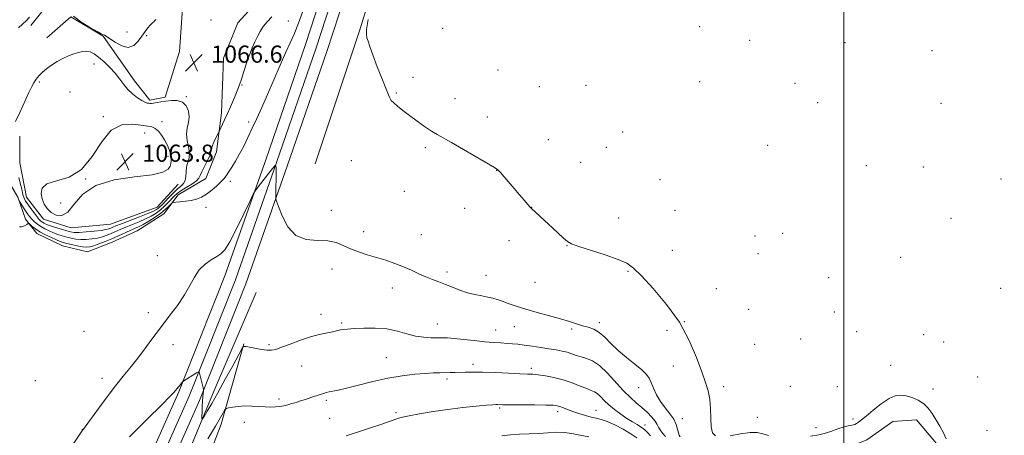
# Model space of a CAD drawing. Extents: x 2177300 to 2180200, y 349800 to 352700.
# Drawn here: x 2179116 to 2179575, y 351730 to 351924 of the extents above; entities that cross this region are included whole.
import ezdxf

# ---------------------------------------------------------------- set-up
doc = ezdxf.new("R2010")
doc.units = 0
doc.header["$MEASUREMENT"] = 0
for name, color, linetype, lineweight in [('32000', 7, 'Continuous', 0), ('DTM HARD BREAKLINE', 7, 'Continuous', 0), ('DTM SPOT ELEVATION', 2, 'Continuous', 13), ('INDEX CONTOUR', 41, 'Continuous', 13), ('INTERMEDIATE CONTOUR', 44, 'Continuous', 0), ('INTERMEDIATE CONTOUR DEPRESSION', 44, 'Continuous', 0), ('SPOT ELEVATION', 7, 'Continuous', 0)]:
    doc.layers.add(name, color=color, linetype=linetype, lineweight=lineweight)
doc.styles.add('Style-ITALICS', font='ITALICS.shx')

# ---------------------------------------------------------------- blocks, each defined once
blk = doc.blocks.new('SPOT')
at = {"layer": 'SPOT ELEVATION'}
for p, q in [((-3.91, -3.91), (3.82, 3.81)), ((-1.65, 3.77), (1.72, -3.93))]:
    blk.add_line(p, q, dxfattribs=at)

msp = doc.modelspace()

# ---------------------------------------------------------------- linework, layer by layer
at = {"layer": '32000', "flags": 128}
msp.add_lwpolyline([(2179500, 352500), (2179500, 350000)], dxfattribs=at)
at = {"layer": 'DTM HARD BREAKLINE'}
for points in [[(2179312.6, 352145.68, 1071.76), (2179306.9, 352115.79, 1071.12), (2179298.41, 352079.98, 1070.85), (2179281.42, 352014.39, 1070.9), (2179269.82, 351975.03, 1070.9), (2179249.27, 351912.09, 1070.99), (2179230.95, 351858.86, 1071.79), (2179211.76, 351804.36, 1072.54), (2179190.38, 351750.39, 1074.14), (2179168.54, 351701.21, 1076.41)], [(2179317.88, 352145.34, 1071.99), (2179312.04, 352114.69, 1071.32), (2179303.51, 352078.72, 1071.05), (2179286.48, 352012.99, 1071.1), (2179274.83, 351973.47, 1071.1), (2179254.25, 351910.42, 1071.19), (2179235.91, 351857.13, 1071.99), (2179216.68, 351802.52, 1072.74), (2179195.22, 351748.36, 1074.34), (2179173.34, 351699.08, 1076.61)], [(2179323.04, 352144.36, 1071.79), (2179317.18, 352113.59, 1071.12), (2179308.61, 352077.46, 1070.85), (2179291.54, 352011.59, 1070.9), (2179279.84, 351971.91, 1070.9), (2179259.23, 351908.75, 1070.99), (2179240.87, 351855.4, 1071.79), (2179221.6, 351800.68, 1072.54), (2179200.06, 351746.33, 1074.14), (2179178.14, 351696.95, 1076.41)], [(2179128.95, 351915.15, 1067.28), (2179140.08, 351924.9, 1067.99), (2179155.17, 351915.98, 1067.86), (2179169.78, 351895.06, 1066.66), (2179176.87, 351886.16, 1066.3), (2179183.98, 351887.47, 1066.3), (2179190.7, 351908.79, 1066.7), (2179192.08, 351928.78, 1067.1), (2179191.24, 351949.67, 1068.13), (2179195.28, 351969.66, 1068.53), (2179211.33, 351992.73, 1067.68), (2179222.03, 352006.48, 1067.28), (2179231.84, 352022.45, 1067.77), (2179234.08, 352030, 1067.81)], [(2179303.08, 352012.48, 1070.2), (2179287.72, 351961.01, 1069.99), (2179274.49, 351918.47, 1070.04), (2179253.85, 351856.5, 1071.1)], [(2179251.35, 352003.74, 1064.97), (2179246.87, 351986.87, 1065.28), (2179240.14, 351958.89, 1065.9), (2179234.76, 351940.68, 1066.04), (2179217.84, 351922.06, 1066.61), (2179211.13, 351905.63, 1066.7), (2179210.19, 351880.3, 1067.59), (2179207.92, 351862.09, 1068.44), (2179203.01, 351849.66, 1068.88), (2179190.1, 351842.13, 1069.24), (2179183.42, 351833.26, 1071.1), (2179170.96, 351825.29, 1071.37), (2179159.39, 351819.99, 1071.1), (2179147.83, 351815.57, 1071.15), (2179136.28, 351818.26, 1071.15), (2179124.3, 351824.06, 1070.92), (2179118.98, 351830.74, 1069.64), (2179115.45, 351840.97, 1067.73), (2179107.92, 351853.87, 1067.5)], [(2179121.41, 351920.94, 1066.97), (2179132.55, 351934.69, 1067.99)], [(2179116.4, 351869.41, 1065.5), (2179116.37, 351856.97, 1064.97), (2179119.45, 351840.96, 1064.88), (2179127.42, 351830.72, 1064.57), (2179140.3, 351826.69, 1064.53), (2179158.52, 351828.43, 1064.53), (2179180.31, 351836.38, 1064.61), (2179190.11, 351847.02, 1064.7)], [(2179226.38, 351796.65, 1072.09), (2179206.83, 351750.96, 1073.36), (2179185.69, 351700.03, 1075.72), (2179169.31, 351659.6, 1078.45), (2179157.16, 351633.87, 1081.34)], [(2179190.49, 351683.88, 1079.65), (2179210.05, 351735.35, 1076.5), (2179220.65, 351772.64, 1073.92)], [(2179502.23, 351724.55, 1071.05), (2179510.68, 351728.08, 1071.05), (2179522.69, 351736.5, 1071.05), (2179533.8, 351737.36, 1070.96), (2179543.11, 351726.23, 1070.61), (2179551.54, 351718.66, 1069.45), (2179570.18, 351710.62, 1068.92), (2179586.16, 351700.8, 1069.19), (2179602.11, 351683.44, 1069.54), (2179615.87, 351675.41, 1069.85), (2179634.07, 351666.92, 1069.54), (2179648.26, 351654.45, 1069.63), (2179659.33, 351638.43, 1069.9), (2179665.95, 351617.97, 1070.16), (2179668.58, 351599.3, 1070.79), (2179671.65, 351580.63, 1073.27), (2179673.85, 351572.18, 1074.39)]]:
    msp.add_polyline3d(points, dxfattribs=at)
at = {"layer": 'DTM SPOT ELEVATION'}
for p in [(2179205.4, 351923.4, 1066.2), (2179241.38, 351923.05, 1069.14), (2179313.21, 351919.62, 1069.45), (2179432.84, 351920.29, 1068.68), (2179166.19, 351917.85, 1069.05), (2179175.44, 351916.12, 1067.73), (2179456.09, 351914.03, 1068.72), (2179234.49, 351910.7, 1069.18), (2179500.53, 351912.83, 1068.91), (2179540.91, 351909.13, 1068.98), (2179150.9, 351902.99, 1065.13), (2179339, 351900.21, 1069.34), (2179299.35, 351896.7, 1069.74), (2179125.43, 351894.59, 1065.68), (2179219.81, 351893.15, 1068.13), (2179358.12, 351892.42, 1069.31), (2179379.98, 351893.05, 1069.1), (2179432.85, 351894.66, 1068.72), (2179477.26, 351893.89, 1068.79), (2179139.74, 351889.95, 1064.24), (2179193.87, 351887.71, 1066.13), (2179291.69, 351889.49, 1069.9), (2179318.97, 351886.86, 1069.64), (2179487.73, 351884.94, 1068.78), (2179545.09, 351884.68, 1068.76), (2179155.27, 351878.42, 1064.09), (2179333.92, 351878.29, 1069.67), (2179182.51, 351876.11, 1064.39), (2179222.87, 351876, 1069.56), (2179174.54, 351870.83, 1063.43), (2179362.45, 351867.69, 1069.69), (2179397.05, 351871.3, 1068.86), (2179305.08, 351863.95, 1070.15), (2179389.38, 351864.2, 1069.04), (2179464.47, 351865.05, 1068.56), (2179185.35, 351860.03, 1063.62), (2179270.62, 351857.92, 1070.74), (2179377.46, 351857.23, 1069.38), (2179510.35, 351855.6, 1068.48), (2179536.9, 351855.01, 1068.41), (2179146.94, 351849.37, 1064), (2179338.28, 351853.51, 1070.01), (2179573.09, 351849.37, 1068.02), (2179214.38, 351848.36, 1070.48), (2179414.33, 351849.14, 1069.03), (2179295.3, 351843.62, 1070.7), (2179135.43, 351838.29, 1062.85), (2179203.04, 351836.28, 1070.74), (2179323.38, 351835.71, 1070.46), (2179354.63, 351836.21, 1069.99), (2179261.4, 351834.88, 1071.54), (2179395.12, 351831.32, 1069.46), (2179421.26, 351834.82, 1069.22), (2179549.77, 351831.14, 1068.24), (2179276.46, 351824.96, 1071.51), (2179303.33, 351823.58, 1071.13), (2179458.52, 351822.89, 1068.64), (2179471.48, 351824.08, 1068.48), (2179344.03, 351820.68, 1070.38), (2179371.06, 351818.41, 1070.03), (2179180.33, 351813.72, 1071.22), (2179420.02, 351816.15, 1069.25), (2179459.93, 351814.67, 1068.68), (2179526.42, 351813.03, 1068.34), (2179261.72, 351807.58, 1072.52), (2179315.19, 351806.11, 1071.65), (2179333.43, 351804.6, 1071.25), (2179399.46, 351806.43, 1070.13), (2179492.83, 351803.53, 1068.57), (2179356.21, 351801.27, 1070.84), (2179289.78, 351798.73, 1072.59), (2179440.61, 351798.42, 1069.25), (2179572.99, 351798.48, 1068.12), (2179176.15, 351787.26, 1071.43), (2179256.6, 351786.4, 1073.45), (2179455.61, 351788.8, 1068.95), (2179495.58, 351787.51, 1068.5), (2179266.17, 351782.41, 1073.78), (2179310.7, 351781.85, 1073.22), (2179346.5, 351780.66, 1072.79), (2179386.05, 351782.52, 1071.57), (2179425.75, 351782.94, 1070), (2179146.15, 351778.5, 1070.46), (2179337.92, 351779.17, 1073.13), (2179373.29, 351779.6, 1072.3), (2179417.63, 351778.91, 1070.43), (2179505.93, 351778.31, 1068.82), (2179537.06, 351776.95, 1068.39), (2179187.71, 351772.25, 1072.66), (2179232.41, 351772.36, 1073.76), (2179458.43, 351772.48, 1068.86), (2179479.9, 351774.87, 1068.28), (2179546.33, 351773.49, 1068.36), (2179247.54, 351762.4, 1074.83), (2179286.89, 351766.22, 1075.12), (2179327.34, 351763.15, 1075.55), (2179420.5, 351762.43, 1070.88), (2179521.79, 351762.63, 1068.88), (2179354.5, 351761.32, 1075.62), (2179123.52, 351755.55, 1070.46), (2179154.66, 351756.71, 1071.42), (2179315.25, 351756.26, 1076.37), (2179562.29, 351757.32, 1068.09), (2179404.37, 351752.26, 1072.58), (2179444.01, 351752.83, 1069.42), (2179475.1, 351752.95, 1068.42), (2179496.92, 351752.75, 1068.4), (2179541.41, 351751.65, 1069.27), (2179236.94, 351747.01, 1075.67), (2179259.09, 351746.44, 1076.27), (2179291.44, 351740.64, 1077.71), (2179339.67, 351742.76, 1078.22), (2179366.75, 351741.07, 1078.44), (2179384.54, 351741.76, 1077.2), (2179220.82, 351736.17, 1076.59), (2179260.58, 351738.02, 1077.01), (2179407.39, 351734.94, 1075.36), (2179424.76, 351737.88, 1071.34), (2179459.67, 351738.55, 1069.25), (2179504.15, 351737.74, 1069.67), (2179145.51, 351732.9, 1071.97), (2179486.97, 351733.62, 1069.27), (2179566.51, 351732.5, 1068.16)]:
    msp.add_point(p, dxfattribs=at)
at = {"layer": 'INDEX CONTOUR'}
for points in [[(2179248.766, 351929.256, 1070), (2179246.109, 351921.933, 1070), (2179244.036, 351916.817, 1070), (2179242.2, 351912.816, 1070), (2179240.131, 351908.396, 1070), (2179237.498, 351902.447, 1070), (2179231.604, 351888.728, 1070), (2179229.002, 351882.772, 1070), (2179226.698, 351877.628, 1070), (2179224.582, 351873.027, 1070), (2179222.56, 351868.747, 1070), (2179220.59, 351864.762, 1070), (2179218.65, 351861.092, 1070), (2179216.742, 351857.775, 1070), (2179214.981, 351854.912, 1070), (2179213.509, 351852.616, 1070), (2179212.386, 351850.921, 1070), (2179211.325, 351849.522, 1070), (2179209.961, 351848.033, 1070), (2179208.033, 351846.184, 1070), (2179205.715, 351844.191, 1070), (2179203.29, 351842.388, 1070), (2179200.964, 351841.034, 1070), (2179198.646, 351840.095, 1070), (2179196.171, 351839.462, 1070), (2179193.474, 351839.038, 1070), (2179190.906, 351838.769, 1070), (2179188.918, 351838.616, 1070), (2179187.801, 351838.51, 1070), (2179187.207, 351838.277, 1070), (2179186.624, 351837.72, 1070), (2179185.623, 351836.691, 1070), (2179184.083, 351835.256, 1070), (2179181.966, 351833.533, 1070), (2179179.307, 351831.658, 1070), (2179176.446, 351829.841, 1070), (2179173.797, 351828.31, 1070), (2179171.642, 351827.209, 1070), (2179169.727, 351826.344, 1070), (2179167.662, 351825.436, 1070), (2179162.273, 351822.936, 1070), (2179159.189, 351821.556, 1070), (2179156.082, 351820.269, 1070), (2179153.186, 351819.172, 1070), (2179150.752, 351818.353, 1070), (2179148.908, 351817.882, 1070), (2179147.301, 351817.748, 1070), (2179145.459, 351817.923, 1070), (2179143.071, 351818.358, 1070), (2179140.48, 351818.926, 1070), (2179138.194, 351819.473, 1070), (2179136.542, 351819.912, 1070), (2179135.144, 351820.382, 1070), (2179133.443, 351821.083, 1070), (2179131.058, 351822.153, 1070), (2179128.312, 351823.482, 1070), (2179125.703, 351824.9, 1070), (2179123.635, 351826.243, 1070), (2179122.148, 351827.388, 1070), (2179121.189, 351828.222, 1070), (2179120.654, 351828.651, 1070), (2179120.239, 351828.674, 1070), (2179119.587, 351828.31, 1070), (2179118.471, 351827.657, 1070), (2179117.189, 351827.128, 1070), (2179116.164, 351827.212, 1070)], [(2179440.196, 351729.818, 1070), (2179438.775, 351731.3, 1070), (2179438.169, 351734.019, 1070), (2179437.953, 351737.968, 1070), (2179437.825, 351742.54, 1070), (2179437.513, 351746.975, 1070), (2179436.785, 351750.805, 1070), (2179435.554, 351754.705, 1070), (2179433.771, 351759.638, 1070), (2179431.342, 351766.287, 1070), (2179427.982, 351774.218, 1070), (2179423.361, 351782.713, 1070), (2179417.411, 351791.048, 1070), (2179411.116, 351798.485, 1070), (2179405.726, 351804.276, 1070), (2179402.023, 351807.96, 1070), (2179398.923, 351810.214, 1070), (2179394.883, 351811.999, 1070), (2179388.904, 351814.048, 1070), (2179376.546, 351817.97, 1070), (2179373.181, 351819.193, 1070), (2179371.26, 351820.305, 1070), (2179369.414, 351821.943, 1070), (2179366.625, 351824.524, 1070), (2179354.38, 351835.811, 1070), (2179353.769, 351836.457, 1070), (2179352.779, 351837.577, 1070), (2179351.111, 351839.497, 1070), (2179348.919, 351842.046, 1070), (2179346.47, 351844.932, 1070), (2179341.832, 351850.49, 1070), (2179340.125, 351852.485, 1070), (2179338.921, 351853.699, 1070), (2179337.342, 351854.776, 1070), (2179322.914, 351863.197, 1070), (2179317.282, 351866.442, 1070), (2179310.571, 351870.175, 1070), (2179307.967, 351871.743, 1070), (2179304.797, 351873.85, 1070), (2179301.251, 351876.346, 1070), (2179297.756, 351878.919, 1070), (2179294.679, 351881.288, 1070), (2179292.186, 351883.297, 1070), (2179290.385, 351884.824, 1070), (2179289.271, 351885.938, 1070), (2179288.377, 351887.479, 1070), (2179287.122, 351890.481, 1070), (2179285.12, 351895.554, 1070), (2179282.768, 351901.62, 1070), (2179280.66, 351907.179, 1070), (2179279.248, 351911.075, 1070), (2179278.429, 351913.545, 1070), (2179277.956, 351915.168, 1070), (2179277.673, 351916.634, 1070), (2179277.777, 351919.069, 1070), (2179278.557, 351923.71, 1070)], [(2179547.604, 351728.536, 1070), (2179546.356, 351731.334, 1070), (2179544.606, 351734.377, 1070), (2179541.015, 351740.22, 1070), (2179539.263, 351742.701, 1070), (2179537.181, 351744.789, 1070), (2179534.579, 351746.434, 1070), (2179531.701, 351747.647, 1070), (2179528.901, 351748.452, 1070), (2179526.4, 351748.821, 1070), (2179523.899, 351748.499, 1070), (2179520.976, 351747.173, 1070), (2179517.385, 351744.72, 1070), (2179513.626, 351741.749, 1070), (2179510.383, 351739.058, 1070), (2179508.165, 351737.258, 1070), (2179506.778, 351736.219, 1070), (2179505.853, 351735.625, 1070), (2179505.081, 351735.213, 1070), (2179504.375, 351734.931, 1070), (2179503.709, 351734.775, 1070), (2179502.993, 351734.708, 1070), (2179501.895, 351734.54, 1070), (2179500.018, 351734.043, 1070), (2179497.152, 351733.086, 1070), (2179493.811, 351731.933, 1070), (2179490.698, 351730.941, 1070), (2179488.312, 351730.367, 1070), (2179484.382, 351729.744, 1070)], [(2179381.255, 351729.351, 1080), (2179377.049, 351730.171, 1080), (2179373.315, 351730.945, 1080), (2179369.731, 351731.439, 1080), (2179366.021, 351731.495, 1080), (2179362.099, 351731.267, 1080), (2179357.925, 351730.987, 1080), (2179353.505, 351730.821, 1080), (2179349.023, 351730.679, 1080), (2179344.709, 351730.404, 1080), (2179340.692, 351729.881, 1080)], [(2179464.91, 351730.049, 1070), (2179462.231, 351730.834, 1070), (2179459.62, 351731.386, 1070), (2179456.32, 351731.414, 1070), (2179451.878, 351730.78, 1070), (2179447.048, 351729.923, 1070)]]:
    msp.add_polyline3d(points, dxfattribs=at)
at = {"layer": 'INTERMEDIATE CONTOUR'}
for points in [[(2179120.882, 351924.829, 1066), (2179119.341, 351923.074, 1066), (2179117.659, 351921.451, 1066), (2179115.734, 351919.783, 1066)], [(2179233.669, 351924.921, 1068), (2179231.48, 351922.644, 1068), (2179229.676, 351920.381, 1068), (2179228.203, 351918.1, 1068), (2179226.922, 351915.759, 1068), (2179225.706, 351913.287, 1068), (2179224.491, 351910.51, 1068), (2179223.228, 351907.225, 1068), (2179221.898, 351903.365, 1068), (2179220.606, 351899.396, 1068), (2179219.492, 351895.914, 1068), (2179218.631, 351893.318, 1068), (2179217.865, 351891.209, 1068), (2179216.971, 351888.986, 1068), (2179215.79, 351886.206, 1068), (2179214.411, 351883.052, 1068), (2179212.984, 351879.866, 1068), (2179211.653, 351876.961, 1068), (2179208.924, 351871.175, 1068), (2179207.617, 351868.53, 1068), (2179206.676, 351866.505, 1068), (2179205.932, 351864.645, 1068), (2179205.582, 351863.294, 1068), (2179205.334, 351862.076, 1068), (2179204.776, 351860.436, 1068), (2179203.641, 351858.016, 1068), (2179202.248, 351855.249, 1068), (2179201.063, 351852.765, 1068), (2179200.369, 351851.016, 1068), (2179199.737, 351849.753, 1068), (2179198.556, 351848.546, 1068), (2179196.429, 351847.076, 1068), (2179193.809, 351845.461, 1068), (2179191.364, 351843.927, 1068), (2179189.582, 351842.625, 1068), (2179188.256, 351841.419, 1068), (2179185.481, 351838.51, 1068), (2179183.726, 351836.773, 1068), (2179181.806, 351835.068, 1068), (2179179.764, 351833.534, 1068), (2179177.5, 351832.138, 1068), (2179174.875, 351830.81, 1068), (2179171.834, 351829.497, 1068), (2179165.654, 351827.023, 1068), (2179163.123, 351825.941, 1068), (2179158.944, 351824.069, 1068), (2179156.932, 351823.249, 1068), (2179154.808, 351822.526, 1068), (2179152.481, 351821.932, 1068), (2179149.914, 351821.499, 1068), (2179147.25, 351821.257, 1068), (2179144.683, 351821.234, 1068), (2179142.357, 351821.445, 1068), (2179140.221, 351821.842, 1068), (2179138.176, 351822.362, 1068), (2179136.136, 351822.955, 1068), (2179134.082, 351823.624, 1068), (2179132.014, 351824.382, 1068), (2179129.944, 351825.242, 1068), (2179127.948, 351826.198, 1068), (2179126.115, 351827.241, 1068), (2179124.515, 351828.36, 1068), (2179123.138, 351829.53, 1068), (2179121.953, 351830.72, 1068), (2179120.922, 351831.916, 1068), (2179119.976, 351833.17, 1068), (2179119.038, 351834.55, 1068), (2179118.066, 351836.069, 1068), (2179116.1, 351839.27, 1068)], [(2179141.284, 351925.189, 1068), (2179145.246, 351922.32, 1068), (2179149.211, 351919.864, 1068), (2179152.387, 351918.061, 1068), (2179154.205, 351917.06, 1068), (2179155.002, 351916.648, 1068), (2179155.719, 351916.375, 1068), (2179156.541, 351915.92, 1068), (2179158.137, 351914.865, 1068), (2179160.695, 351913.122, 1068), (2179163.79, 351911.416, 1068), (2179166.847, 351910.671, 1068), (2179169.409, 351911.535, 1068), (2179171.491, 351913.533, 1068), (2179173.223, 351915.912, 1068), (2179174.717, 351918.037, 1068), (2179176.001, 351919.765, 1068), (2179177.082, 351921.073, 1068), (2179177.967, 351921.971, 1068), (2179178.668, 351922.6, 1068), (2179179.195, 351923.132, 1068), (2179179.597, 351923.73, 1068)], [(2179114.4, 351876.208, 1066), (2179116.385, 351880.315, 1066), (2179120.549, 351889.637, 1066), (2179121.935, 351892.54, 1066), (2179122.883, 351894.243, 1066), (2179123.647, 351895.374, 1066), (2179124.466, 351896.468, 1066), (2179125.508, 351897.688, 1066), (2179126.927, 351899.106, 1066), (2179128.83, 351900.752, 1066), (2179131.127, 351902.487, 1066), (2179133.687, 351904.128, 1066), (2179136.374, 351905.531, 1066), (2179139.039, 351906.691, 1066), (2179141.529, 351907.639, 1066), (2179143.73, 351908.385, 1066), (2179145.681, 351908.852, 1066), (2179147.452, 351908.943, 1066), (2179149.142, 351908.565, 1066), (2179150.937, 351907.643, 1066), (2179153.048, 351906.109, 1066), (2179155.588, 351903.95, 1066), (2179158.295, 351901.373, 1066), (2179160.81, 351898.64, 1066), (2179162.885, 351895.976, 1066), (2179164.722, 351893.457, 1066), (2179166.631, 351891.123, 1066)], [(2179166.631, 351891.123, 1066), (2179168.821, 351889.025, 1066), (2179171.075, 351887.267, 1066), (2179173.072, 351885.964, 1066), (2179174.568, 351885.182, 1066), (2179175.621, 351884.802, 1066), (2179176.367, 351884.654, 1066), (2179176.956, 351884.601, 1066), (2179177.61, 351884.63, 1066), (2179178.567, 351884.762, 1066), (2179181.943, 351885.327, 1066), (2179184.296, 351885.695, 1066), (2179186.966, 351886.014, 1066), (2179189.662, 351885.975, 1066), (2179192.045, 351885.213, 1066), (2179193.826, 351883.491, 1066), (2179194.904, 351881.079, 1066), (2179195.23, 351878.375, 1066), (2179194.851, 351875.693, 1066), (2179194.222, 351873.014, 1066), (2179193.896, 351870.235, 1066), (2179194.243, 351867.308, 1066), (2179194.9, 351864.386, 1066), (2179195.322, 351861.677, 1066), (2179195.12, 351859.32, 1066), (2179194.543, 351857.177, 1066), (2179193.997, 351855.04, 1066), (2179193.766, 351852.783, 1066), (2179193.649, 351850.589, 1066), (2179193.323, 351848.72, 1066), (2179192.529, 351847.328, 1066), (2179191.275, 351846.131, 1066), (2179189.633, 351844.738, 1066), (2179187.709, 351842.886, 1066), (2179185.744, 351840.831, 1066), (2179182.716, 351837.566, 1066), (2179181.746, 351836.58, 1066), (2179180.923, 351835.842, 1066), (2179180.007, 351835.184, 1066), (2179178.527, 351834.408, 1066), (2179175.953, 351833.312, 1066), (2179172.026, 351831.783, 1066), (2179163.646, 351828.61, 1066), (2179161.093, 351827.606, 1066), (2179159.627, 351826.99, 1066), (2179158.7, 351826.583, 1066), (2179157.783, 351826.229, 1066), (2179156.429, 351825.879, 1066), (2179154.212, 351825.51, 1066), (2179150.92, 351825.116, 1066), (2179147.198, 351824.766, 1066), (2179143.907, 351824.545, 1066), (2179141.644, 351824.532, 1066), (2179139.964, 351824.759, 1066), (2179138.158, 351825.251, 1066), (2179135.729, 351825.999, 1066), (2179133.02, 351826.865, 1066), (2179130.584, 351827.681, 1066), (2179128.842, 351828.319, 1066), (2179127.686, 351828.82, 1066), (2179126.876, 351829.27, 1066), (2179126.18, 351829.776, 1066), (2179125.406, 351830.538, 1066), (2179124.369, 351831.78, 1066), (2179122.968, 351833.614, 1066), (2179121.423, 351835.717, 1066), (2179120.046, 351837.652, 1066), (2179119.059, 351839.138, 1066), (2179118.372, 351840.505, 1066), (2179117.812, 351842.235, 1066), (2179117.234, 351844.653, 1066), (2179116.58, 351847.438, 1066), (2179115.819, 351850.111, 1066)], [(2179423.756, 351729.461, 1072), (2179423.345, 351730.167, 1072), (2179422.941, 351731.305, 1072), (2179422.529, 351733, 1072), (2179421.887, 351735.148, 1072), (2179420.737, 351737.584, 1072), (2179418.918, 351740.178, 1072), (2179416.727, 351742.93, 1072), (2179414.568, 351745.877, 1072), (2179412.772, 351748.994, 1072), (2179411.346, 351752.024, 1072), (2179410.225, 351754.65, 1072), (2179409.26, 351756.69, 1072), (2179408.001, 351758.489, 1072), (2179405.919, 351760.527, 1072), (2179402.685, 351763.162, 1072), (2179398.779, 351766.26, 1072), (2179394.88, 351769.567, 1072), (2179391.52, 351772.821, 1072), (2179388.637, 351775.734, 1072), (2179386.02, 351778.011, 1072), (2179383.485, 351779.469, 1072), (2179380.937, 351780.376, 1072), (2179378.308, 351781.11, 1072), (2179375.484, 351781.987, 1072), (2179372.167, 351783.064, 1072), (2179368.015, 351784.337, 1072), (2179362.862, 351785.783, 1072), (2179357.247, 351787.317, 1072), (2179351.885, 351788.839, 1072), (2179347.355, 351790.254, 1072), (2179343.694, 351791.505, 1072), (2179340.806, 351792.538, 1072), (2179338.534, 351793.326, 1072), (2179336.493, 351793.934, 1072), (2179334.243, 351794.45, 1072), (2179331.45, 351794.968, 1072), (2179328.215, 351795.606, 1072), (2179324.753, 351796.485, 1072), (2179321.253, 351797.675, 1072), (2179317.822, 351799.031, 1072), (2179314.543, 351800.351, 1072), (2179311.462, 351801.502, 1072), (2179308.463, 351802.598, 1072), (2179305.393, 351803.82, 1072), (2179302.123, 351805.294, 1072), (2179298.622, 351806.93, 1072), (2179294.876, 351808.585, 1072), (2179290.89, 351810.141, 1072), (2179286.719, 351811.583, 1072), (2179282.43, 351812.923, 1072), (2179278.117, 351814.188, 1072), (2179273.973, 351815.469, 1072), (2179270.215, 351816.873, 1072), (2179266.925, 351818.424, 1072), (2179263.642, 351819.815, 1072), (2179259.767, 351820.656, 1072), (2179254.936, 351820.823, 1072), (2179249.714, 351821.246, 1072), (2179244.899, 351823.123, 1072), (2179241.135, 351827.173, 1072), (2179238.457, 351832.215, 1072), (2179236.744, 351836.59, 1072), (2179235.851, 351839.067, 1072), (2179235.524, 351840.129, 1072), (2179235.482, 351840.684, 1072), (2179235.632, 351854.287, 1072), (2179235.585, 351855.696, 1072), (2179235.155, 351855.692, 1072), (2179233.974, 351854.268, 1072), (2179227.256, 351845.734, 1072), (2179225.993, 351844.061, 1072), (2179224.991, 351842.311, 1072), (2179223.388, 351838.982, 1072), (2179220.613, 351833.155, 1072), (2179217.228, 351826.23, 1072), (2179214.085, 351820.185, 1072), (2179211.789, 351816.489, 1072), (2179209.963, 351814.56, 1072), (2179207.987, 351813.304, 1072), (2179205.423, 351811.794, 1072), (2179202.559, 351809.765, 1072), (2179199.865, 351807.122, 1072), (2179197.647, 351803.801, 1072), (2179195.543, 351799.874, 1072), (2179193.026, 351795.443, 1072), (2179189.718, 351790.615, 1072), (2179185.84, 351785.499, 1072), (2179181.763, 351780.206, 1072), (2179177.809, 351774.881, 1072), (2179174.1, 351769.798, 1072), (2179170.71, 351765.264, 1072), (2179167.629, 351761.403, 1072), (2179164.503, 351757.61, 1072), (2179160.893, 351753.095, 1072), (2179156.581, 351747.418, 1072), (2179152.236, 351741.539, 1072), (2179146.752, 351734.066, 1072), (2179145.933, 351732.986, 1072), (2179145.555, 351732.52, 1072), (2179144.934, 351731.609, 1072), (2179132.889, 351713.609, 1072)], [(2179416.969, 351729.511, 1074), (2179415.573, 351731.142, 1074), (2179414.441, 351732.651, 1074), (2179413.717, 351733.938, 1074), (2179413.082, 351735.201, 1074), (2179412.106, 351736.708, 1074), (2179410.47, 351738.645, 1074), (2179408.307, 351740.857, 1074), (2179405.865, 351743.103, 1074), (2179403.32, 351745.258, 1074), (2179400.56, 351747.655, 1074), (2179397.402, 351750.745, 1074), (2179389.889, 351758.984, 1074), (2179386.177, 351762.536, 1074), (2179382.909, 351764.739, 1074), (2179380.08, 351765.914, 1074), (2179377.608, 351766.624, 1074), (2179375.399, 351767.33, 1074), (2179373.296, 351768.061, 1074), (2179371.13, 351768.74, 1074), (2179368.736, 351769.317, 1074), (2179365.966, 351769.838, 1074), (2179362.679, 351770.38, 1074), (2179358.839, 351770.989, 1074), (2179354.839, 351771.6, 1074), (2179351.177, 351772.123, 1074), (2179348.203, 351772.492, 1074), (2179345.661, 351772.739, 1074), (2179343.148, 351772.922, 1074), (2179340.296, 351773.1, 1074), (2179336.887, 351773.336, 1074), (2179332.742, 351773.694, 1074), (2179327.843, 351774.207, 1074), (2179322.83, 351774.763, 1074), (2179318.504, 351775.213, 1074), (2179315.411, 351775.453, 1074), (2179313.072, 351775.525, 1074), (2179310.75, 351775.513, 1074), (2179307.863, 351775.52, 1074), (2179304.428, 351775.72, 1074), (2179300.616, 351776.31, 1074), (2179296.546, 351777.382, 1074), (2179292.121, 351778.62, 1074), (2179287.196, 351779.605, 1074), (2179281.772, 351780.029, 1074), (2179276.454, 351780.018, 1074), (2179272, 351779.809, 1074), (2179268.953, 351779.592, 1074), (2179267.014, 351779.383, 1074), (2179265.669, 351779.15, 1074), (2179264.452, 351778.867, 1074), (2179263.068, 351778.534, 1074), (2179261.267, 351778.156, 1074), (2179258.829, 351777.705, 1074), (2179255.654, 351777.03, 1074), (2179251.671, 351775.947, 1074), (2179246.959, 351774.371, 1074), (2179242.193, 351772.614, 1074), (2179238.197, 351771.086, 1074), (2179235.517, 351770.113, 1074), (2179233.577, 351769.688, 1074), (2179231.519, 351769.715, 1074), (2179228.751, 351770.086, 1074), (2179225.737, 351770.614, 1074), (2179221.686, 351771.385, 1074), (2179220.989, 351771.5, 1074), (2179220.723, 351771.524, 1074), (2179220.377, 351771.494, 1074), (2179220.259, 351771.341, 1074), (2179219.69, 351770.313, 1074), (2179215.449, 351762.492, 1074), (2179212.004, 351756.18, 1074), (2179208.561, 351749.958, 1074), (2179205.714, 351744.946, 1074), (2179203.582, 351741.297, 1074), (2179202.162, 351738.92, 1074), (2179201.414, 351737.735, 1074), (2179201.145, 351737.709, 1074), (2179201.127, 351738.817, 1074), (2179201.168, 351740.943, 1074), (2179201.241, 351743.585, 1074), (2179201.357, 351746.146, 1074), (2179201.518, 351748.144, 1074), (2179201.692, 351749.546, 1074), (2179201.833, 351750.432, 1074), (2179201.902, 351750.936, 1074), (2179201.855, 351751.415, 1074), (2179201.653, 351752.278, 1074), (2179199.851, 351759.598, 1074), (2179199.759, 351759.762, 1074), (2179199.449, 351759.647, 1074), (2179198.652, 351759.158, 1074), (2179192.275, 351755.119, 1074), (2179192.151, 351754.984, 1074), (2179190.849, 351753.371, 1074), (2179190.217, 351752.61, 1074), (2179188.028, 351750.064, 1074), (2179186.34, 351748.296, 1074), (2179182.42, 351744.362, 1074), (2179175.638, 351737.642, 1074), (2179167.418, 351729.441, 1074)], [(2179409.868, 351729.935, 1076), (2179408.511, 351731.394, 1076), (2179407.48, 351732.466, 1076), (2179406.532, 351733.304, 1076), (2179405.347, 351734.119, 1076), (2179403.67, 351735.101, 1076), (2179401.51, 351736.346, 1076), (2179398.941, 351737.928, 1076), (2179396.073, 351739.879, 1076), (2179393.166, 351742.058, 1076), (2179390.511, 351744.285, 1076), (2179388.335, 351746.381, 1076), (2179386.588, 351748.188, 1076), (2179385.154, 351749.551, 1076), (2179383.865, 351750.405, 1076), (2179382.359, 351751.036, 1076), (2179380.225, 351751.823, 1076), (2179377.173, 351753.028, 1076), (2179373.398, 351754.471, 1076), (2179369.222, 351755.857, 1076), (2179364.97, 351756.949, 1076), (2179361.009, 351757.727, 1076), (2179357.714, 351758.226, 1076), (2179355.223, 351758.495, 1076), (2179352.72, 351758.642, 1076), (2179349.15, 351758.788, 1076), (2179343.839, 351759.021, 1076), (2179337.64, 351759.28, 1076), (2179331.785, 351759.472, 1076), (2179327.232, 351759.528, 1076), (2179323.832, 351759.487, 1076), (2179318.832, 351759.347, 1076), (2179316.637, 351759.304, 1076), (2179311.937, 351759.239, 1076), (2179308.942, 351759.148, 1076), (2179305.096, 351758.938, 1076), (2179300.167, 351758.539, 1076), (2179294.293, 351757.843, 1076), (2179287.703, 351756.735, 1076), (2179280.718, 351755.18, 1076), (2179274.039, 351753.484, 1076), (2179268.46, 351752.034, 1076), (2179264.556, 351751.117, 1076), (2179262.022, 351750.615, 1076), (2179260.329, 351750.313, 1076), (2179258.989, 351750.018, 1076), (2179257.679, 351749.644, 1076), (2179256.113, 351749.128, 1076), (2179251.764, 351747.638, 1076), (2179249.363, 351746.836, 1076), (2179247.081, 351746.107, 1076), (2179244.951, 351745.453, 1076), (2179242.962, 351744.859, 1076), (2179241.096, 351744.316, 1076), (2179239.27, 351743.849, 1076), (2179237.392, 351743.501, 1076), (2179235.37, 351743.298, 1076), (2179233.106, 351743.243, 1076), (2179230.504, 351743.331, 1076), (2179227.516, 351743.536, 1076), (2179224.3, 351743.731, 1076), (2179221.065, 351743.769, 1076), (2179218.027, 351743.552, 1076), (2179215.436, 351743.192, 1076), (2179213.551, 351742.852, 1076), (2179212.517, 351742.629, 1076), (2179212.031, 351742.353, 1076), (2179211.676, 351741.787, 1076), (2179211.044, 351740.636, 1076), (2179209.758, 351738.38, 1076), (2179207.448, 351734.438, 1076), (2179203.926, 351728.523, 1076)], [(2179403.502, 351728.901, 1078), (2179400.832, 351730.791, 1078), (2179397.26, 351732.905, 1078), (2179393.329, 351734.946, 1078), (2179389.735, 351736.566, 1078), (2179386.969, 351737.533, 1078), (2179384.699, 351738.09, 1078), (2179382.381, 351738.595, 1078), (2179379.628, 351739.327, 1078), (2179376.644, 351740.239, 1078), (2179373.788, 351741.204, 1078), (2179371.351, 351742.108, 1078), (2179369.366, 351742.884, 1078), (2179367.796, 351743.478, 1078), (2179366.463, 351743.858, 1078), (2179364.589, 351744.069, 1078), (2179361.25, 351744.18, 1078), (2179355.938, 351744.249, 1078), (2179344.532, 351744.332, 1078), (2179341.239, 351744.366, 1078), (2179338.718, 351744.409, 1078), (2179337.925, 351744.395, 1078), (2179336.447, 351744.3, 1078), (2179333.556, 351744.065, 1078), (2179328.766, 351743.638, 1078), (2179322.553, 351743.008, 1078), (2179315.63, 351742.173, 1078), (2179308.709, 351741.159, 1078), (2179302.466, 351740.108, 1078), (2179297.569, 351739.193, 1078), (2179294.458, 351738.538, 1078), (2179292.655, 351738.068, 1078), (2179291.45, 351737.667, 1078), (2179290.171, 351737.206, 1078), (2179288.277, 351736.536, 1078), (2179285.263, 351735.504, 1078), (2179268.19, 351729.789, 1078)]]:
    msp.add_polyline3d(points, dxfattribs=at)
at = {"layer": 'INTERMEDIATE CONTOUR DEPRESSION'}
msp.add_polyline3d([(2179138.679, 351833.999, 1064), (2179135.873, 351832.414, 1064), (2179133.214, 351832.587, 1064), (2179130.906, 351833.844, 1064), (2179129.103, 351835.615, 1064), (2179127.76, 351837.735, 1064), (2179126.779, 351840.144, 1064), (2179126.21, 351842.73, 1064), (2179126.677, 351845.183, 1064), (2179128.947, 351847.143, 1064), (2179133.449, 351848.528, 1064), (2179139.262, 351850.344, 1064), (2179145.125, 351853.881, 1064), (2179150.093, 351859.85, 1064), (2179154.481, 351866.657, 1064), (2179158.922, 351872.131, 1064), (2179163.824, 351874.68, 1064), (2179168.705, 351875.027, 1064), (2179172.863, 351874.474, 1064), (2179175.795, 351874.045, 1064), (2179177.79, 351873.656, 1064), (2179179.34, 351872.95, 1064), (2179180.842, 351871.654, 1064), (2179182.318, 351869.84, 1064), (2179183.699, 351867.67, 1064), (2179184.912, 351865.329, 1064), (2179185.878, 351863.111, 1064), (2179186.515, 351861.336, 1064), (2179186.785, 351860.209, 1064), (2179186.815, 351859.483, 1064), (2179186.776, 351858.795, 1064), (2179186.779, 351857.857, 1064), (2179186.699, 351856.677, 1064), (2179186.357, 351855.34, 1064), (2179185.421, 351853.937, 1064), (2179182.971, 351852.592, 1064), (2179177.938, 351851.44, 1064), (2179169.81, 351850.461, 1064), (2179160.293, 351849.054, 1064), (2179151.657, 351846.464, 1064), (2179145.61, 351842.304, 1064), (2179141.638, 351837.664, 1064), (2179138.679, 351833.999, 1064)], dxfattribs=at)

# ---------------------------------------------------------------- block references
at = {"layer": 'SPOT ELEVATION'}
for p in [(2179197.372, 351903.557, 1066.584), (2179165.363, 351857.426, 1063.754)]:
    msp.add_blockref('SPOT', p, dxfattribs=at)

# ---------------------------------------------------------------- texts
at = {"layer": 'SPOT ELEVATION', "style": 'Style-ITALICS'}
for s, p in [('1066.6', (2179205.372, 351903.557, 1066.584)), ('1063.8', (2179173.363, 351857.426, 1063.754))]:
    msp.add_text(s, height=8, dxfattribs=at).set_placement(p)

doc.saveas('drawing.dxf')
